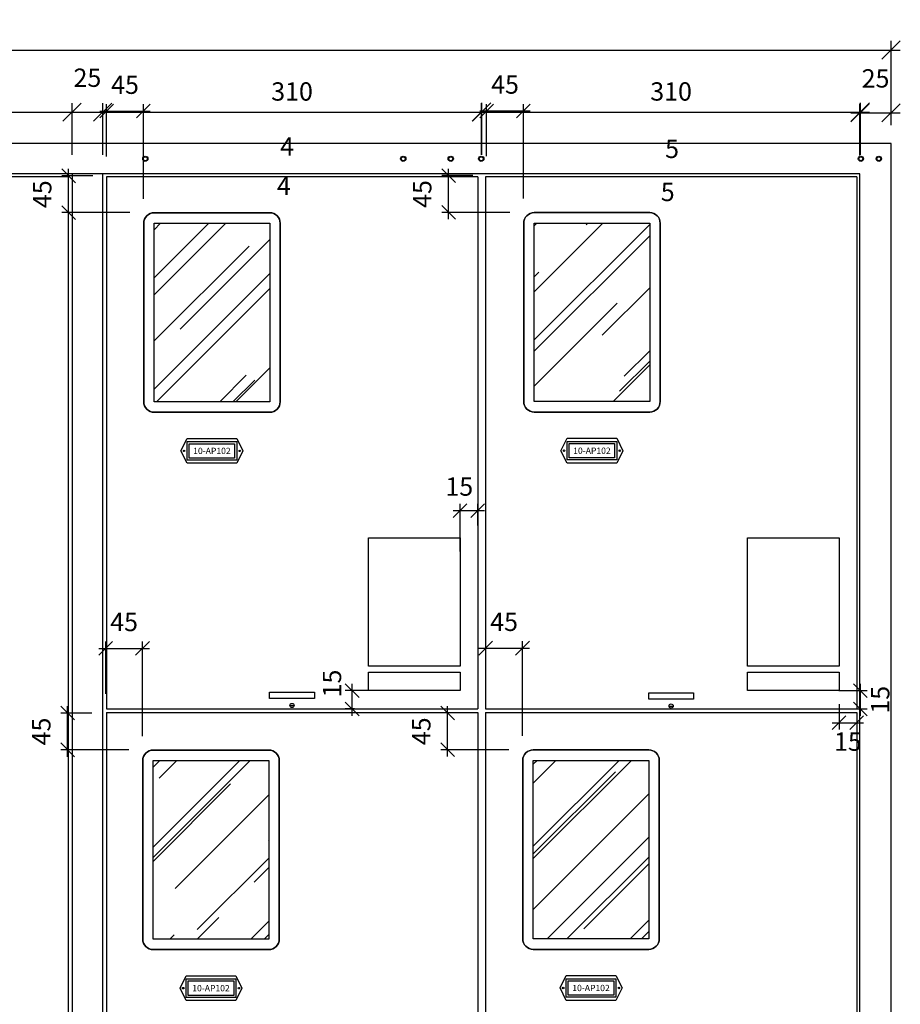
# Model space of a CAD drawing. Units: millimetres. Extents: x 12066 to 137449, y 1354 to 23439.
# Drawn here: x 55761 to 56482, y 12337 to 13143 of the extents above; entities that cross this region are included whole.
import ezdxf
from ezdxf.enums import TextEntityAlignment as Align

# ---------------------------------------------------------------- set-up
doc = ezdxf.new("R2010")
doc.units = ezdxf.units.MM
for name, color, linetype in [('_EL-TEXTO', 1, 'Continuous'), ('_EL-TR-01', 1, 'Continuous'), ('_EL-TR-08', 8, 'Continuous'), ('BARRAMENTO', 8, 'Continuous'), ('COTAS', 1, 'Continuous'), ('EXISTENTE', 7, 'Continuous')]:
    doc.layers.add(name, color=color, linetype=linetype)
doc.styles.add('Romans_TXT', font='romans.shx')
doc.styles.get("Standard").update_dxf_attribs({"font": 'arial.ttf'})
doc.styles.add('style1', font='sanss___.ttf')
doc.dimstyles.new('CLEMAR - 1-100', dxfattribs={"dimtxt": 15, "dimasz": 15, "dimexe": 7.5, "dimexo": 15, "dimgap": 7.5, "dimtad": 1, "dimdec": 0, "dimtxsty": 'Romans_TXT', "dimblk": 'OBLIQUE', "dimcen": 0, "dimdle": 7.5, "dimclrd": 8, "dimclre": 8, "dimclrt": 1, "dimadec": 0, "dimazin": 0, "dimtfac": 1, "dimtdec": 0, "dimtmove": 2, "dimatfit": 3, "dimldrblk": 'OBLIQUE', "dimfxl": 7.5, "dimarcsym": 0})
doc.dimstyles.new('CLEMAR - 1-75', dxfattribs={"dimtxt": 11.25, "dimasz": 11.25, "dimexe": 5.625, "dimexo": 11.25, "dimgap": 5.625, "dimtad": 1, "dimdec": 0, "dimdsep": 46, "dimtxsty": 'Romans_TXT', "dimblk1": 'OBLIQUE', "dimblk2": 'OBLIQUE', "dimsah": 1, "dimcen": 0.25, "dimdle": 5.625, "dimclrd": 8, "dimclre": 8, "dimclrt": 1, "dimadec": 0, "dimazin": 0, "dimtfac": 0.1, "dimtdec": 0, "dimtmove": 2, "dimatfit": 3, "dimldrblk": 'OBLIQUE', "dimfxl": 16, "dimtolj": 1, "dimtzin": 0, "dimarcsym": 0})

# ---------------------------------------------------------------- blocks, each defined once
blk = doc.blocks.new('_OBLIQUE')
at = {"color": 0, "linetype": 'ByBlock'}
blk.add_line((-0.5, -0.5), (0.5, 0.5), dxfattribs=at)
blk = doc.blocks.new('*D439')
at = {"layer": 'BARRAMENTO', "color": 8, "lineweight": -2, "transparency": 16777216}
for p, q in [((54324.74, 13057.18), (54324.74, 13126.07)), ((56474.74, 13057.18), (56474.74, 13126.07)), ((54317.24, 13118.57), (56482.24, 13118.57))]:
    blk.add_line(p, q, dxfattribs=at)
at = {"layer": 'BARRAMENTO', "color": 8, "lineweight": -2, "transparency": 16777216, "xscale": 15, "yscale": 15, "zscale": 15, "rotation": 180}
blk.add_blockref('_OBLIQUE', (54324.74, 13118.57), dxfattribs=at)
at = {"layer": 'BARRAMENTO', "color": 8, "lineweight": -2, "transparency": 16777216, "xscale": 15, "yscale": 15, "zscale": 15}
blk.add_blockref('_OBLIQUE', (56474.74, 13118.57), dxfattribs=at)
at = {"layer": 'BARRAMENTO', "color": 244, "transparency": 16777216, "insert": (55399.74, 13133.57), "char_height": 15, "attachment_point": 5, "style": 'Romans_TXT'}
blk.add_mtext('2000-2150', dxfattribs=at)
blk = doc.blocks.new('*D1649')
at = {"layer": 'BARRAMENTO', "color": 8, "lineweight": -2, "transparency": 16777216}
for p, q in [((55304.35, 13032.72), (55304.35, 13075.22)), ((55804.35, 13032.72), (55804.35, 13075.22)), ((55296.85, 13067.72), (55811.85, 13067.72))]:
    blk.add_line(p, q, dxfattribs=at)
at = {"layer": 'BARRAMENTO', "color": 8, "lineweight": -2, "transparency": 16777216, "xscale": 15, "yscale": 15, "zscale": 15, "rotation": 180}
blk.add_blockref('_OBLIQUE', (55304.35, 13067.72), dxfattribs=at)
at = {"layer": 'BARRAMENTO', "color": 8, "lineweight": -2, "transparency": 16777216, "xscale": 15, "yscale": 15, "zscale": 15}
blk.add_blockref('_OBLIQUE', (55804.35, 13067.72), dxfattribs=at)
at = {"layer": 'BARRAMENTO', "color": 244, "transparency": 16777216, "insert": (55554.35, 13082.72), "char_height": 15, "attachment_point": 5, "style": 'Romans_TXT'}
blk.add_mtext('350-500', dxfattribs=at)
blk = doc.blocks.new('*D1650')
at = {"layer": 'BARRAMENTO', "color": 8, "lineweight": -2, "transparency": 16777216}
for p, q in [((55804.35, 13032.72), (55804.35, 13075.22)), ((55829.35, 13032.72), (55829.35, 13075.22)), ((55796.85, 13067.72), (55836.85, 13067.72))]:
    blk.add_line(p, q, dxfattribs=at)
at = {"layer": 'BARRAMENTO', "color": 8, "lineweight": -2, "transparency": 16777216, "xscale": 15, "yscale": 15, "zscale": 15, "rotation": 180}
blk.add_blockref('_OBLIQUE', (55804.35, 13067.72), dxfattribs=at)
at = {"layer": 'BARRAMENTO', "color": 8, "lineweight": -2, "transparency": 16777216, "xscale": 15, "yscale": 15, "zscale": 15}
blk.add_blockref('_OBLIQUE', (55829.35, 13067.72), dxfattribs=at)
at = {"layer": 'BARRAMENTO', "color": 244, "transparency": 16777216, "insert": (55816.85, 13093.97), "char_height": 15, "attachment_point": 5, "style": 'Romans_TXT'}
blk.add_mtext('25', dxfattribs=at)
blk = doc.blocks.new('*D1651')
at = {"layer": 'BARRAMENTO', "color": 8, "lineweight": -2, "transparency": 16777216}
for p, q in [((55829.35, 13032.72), (55829.35, 13075.22)), ((56139.35, 13032.72), (56139.35, 13075.22)), ((55821.85, 13067.72), (56146.85, 13067.72))]:
    blk.add_line(p, q, dxfattribs=at)
at = {"layer": 'BARRAMENTO', "color": 8, "lineweight": -2, "transparency": 16777216, "xscale": 15, "yscale": 15, "zscale": 15, "rotation": 180}
blk.add_blockref('_OBLIQUE', (55829.35, 13067.72), dxfattribs=at)
at = {"layer": 'BARRAMENTO', "color": 8, "lineweight": -2, "transparency": 16777216, "xscale": 15, "yscale": 15, "zscale": 15}
blk.add_blockref('_OBLIQUE', (56139.35, 13067.72), dxfattribs=at)
at = {"layer": 'BARRAMENTO', "color": 244, "transparency": 16777216, "insert": (55984.35, 13082.72), "char_height": 15, "attachment_point": 5, "style": 'Romans_TXT'}
blk.add_mtext('310', dxfattribs=at)
blk = doc.blocks.new('*D1654')
at = {"layer": 'COTAS', "color": 8, "lineweight": -2, "transparency": 16777216}
for p, q in [((56121.85, 12708), (56121.85, 12747.16)), ((56136.35, 12729.47), (56136.35, 12747.16)), ((56116.23, 12741.54), (56141.98, 12741.54))]:
    blk.add_line(p, q, dxfattribs=at)
at = {"layer": 'COTAS', "color": 8, "lineweight": -2, "transparency": 16777216, "xscale": 11.25, "yscale": 11.25, "zscale": 11.25, "rotation": 180}
blk.add_blockref('_OBLIQUE', (56121.85, 12741.54), dxfattribs=at)
at = {"layer": 'COTAS', "color": 8, "lineweight": -2, "transparency": 16777216, "xscale": 11.25, "yscale": 11.25, "zscale": 11.25}
blk.add_blockref('_OBLIQUE', (56136.35, 12741.54), dxfattribs=at)
at = {"layer": 'COTAS', "color": 244, "transparency": 16777216, "insert": (56121.24, 12761.24), "char_height": 15, "attachment_point": 5, "style": 'Romans_TXT'}
blk.add_mtext('\\A1;15', dxfattribs=at)
blk = doc.blocks.new('*D1655')
at = {"layer": 'COTAS', "color": 8, "lineweight": -2, "transparency": 16777216}
for p, q in [((56033.55, 12573.6), (56033.55, 12599.85)), ((56061.43, 12594.22), (56027.92, 12594.22)), ((56035.57, 12579.22), (56027.92, 12579.22))]:
    blk.add_line(p, q, dxfattribs=at)
at = {"layer": 'COTAS', "color": 8, "lineweight": -2, "transparency": 16777216, "xscale": 11.25, "yscale": 11.25, "zscale": 11.25}
for p, rotation in [((56033.55, 12594.22), 90), ((56033.55, 12579.22), 270)]:
    blk.add_blockref('_OBLIQUE', p, dxfattribs=dict(at, rotation=rotation))
at = {"layer": 'COTAS', "color": 244, "transparency": 16777216, "insert": (56017.06, 12600.03), "char_height": 15, "attachment_point": 5, "rotation": 90, "style": 'Romans_TXT'}
blk.add_mtext('\\A1;15', dxfattribs=at)
blk = doc.blocks.new('A$C18F861C5')
at = {"layer": '_EL-TR-08'}
h = blk.add_hatch(dxfattribs=at)
h.set_pattern_fill('AR-RROOF', color=256, scale=0.625, angle=45, style=0)
h.set_pattern_definition([(45, (-14689.97, 1394.198), (13.470384, 35.921024), [238.125, -31.75, 79.375, -15.875]), (45, (-14680.653, 1414.74), (-26.154996, 3.704356), [47.625, -5.23875, 95.25, -11.90625]), (45, (-14693.898, 1409.352), (50.8507, 65.892629), [127, -22.225, 63.5, -15.875])])
h.paths.add_polyline_path([(2.5, 57.15), (30, 57.15), (30, 14.65), (2.5, 14.65)])
at = {"layer": '_EL-TR-01', "color": 244}
blk.add_lwpolyline([(2.5, 12.15, -0.414214), (0, 14.65), (0, 57.15, -0.414214), (2.5, 59.65), (30, 59.65, -0.414214), (32.5, 57.15), (32.5, 14.65, -0.414214), (30, 12.15)], format="xyb", close=True, dxfattribs=at)
at = {"layer": '_EL-TR-01'}
blk.add_lwpolyline([(10.35, 0), (8.87, 2.95), (10.35, 5.9), (22.15, 5.9), (23.63, 2.95), (22.15, 0)], close=True, dxfattribs=at)
at = {"layer": '_EL-TR-01', "color": 244}
blk.add_lwpolyline([(10.35, 5.9), (22.15, 5.9), (23.63, 2.95), (22.15, 0), (10.35, 0), (8.87, 2.95)], close=True, dxfattribs=at)
for centre in [(9.62, 2.95), (22.88, 2.95)]:
    blk.add_circle(centre, 0.172, dxfattribs=at)
at = {"layer": '_EL-TR-08'}
blk.add_lwpolyline([(30, 59.65), (2.5, 59.65, 0.414214), (0, 57.15), (0, 14.65, 0.414214), (2.5, 12.15), (30, 12.15, 0.414214), (32.5, 14.65), (32.5, 57.15, 0.414214)], format="xyb", close=True, dxfattribs=at)
for points in [[(30, 57.15), (30, 14.65), (2.5, 14.65), (2.5, 57.15)], [(2.5, 14.65), (2.5, 57.15), (30, 57.15), (30, 14.65)], [(10.35, 0.74), (10.35, 5.17), (22.15, 5.17), (22.15, 0.74)], [(10.35, 5.17), (22.15, 5.17), (22.15, 0.74), (10.35, 0.74)], [(10.84, 1.23), (10.84, 4.67), (21.66, 4.67), (21.66, 1.23)], [(10.84, 4.67), (21.66, 4.67), (21.66, 1.23), (10.84, 1.23)]]:
    blk.add_lwpolyline(points, close=True, dxfattribs=at)
at = {"layer": '_EL-TEXTO', "color": 244, "style": 'style1'}
blk.add_text('10-AP102', height=1.5, dxfattribs=at).set_placement((16.25, 2.95), align=Align.MIDDLE_CENTER)
blk = doc.blocks.new('*D1656')
at = {"layer": 'COTAS', "color": 8, "lineweight": -2, "transparency": 16777216}
for p, q in [((55831.81, 12591.68), (55831.81, 12634.45)), ((55861.93, 12556.97), (55861.93, 12634.45)), ((55826.18, 12628.83), (55867.55, 12628.83))]:
    blk.add_line(p, q, dxfattribs=at)
at = {"layer": 'COTAS', "color": 8, "lineweight": -2, "transparency": 16777216, "xscale": 11.25, "yscale": 11.25, "zscale": 11.25, "rotation": 180}
blk.add_blockref('_OBLIQUE', (55831.81, 12628.83), dxfattribs=at)
at = {"layer": 'COTAS', "color": 8, "lineweight": -2, "transparency": 16777216, "xscale": 11.25, "yscale": 11.25, "zscale": 11.25}
blk.add_blockref('_OBLIQUE', (55861.93, 12628.83), dxfattribs=at)
at = {"layer": 'COTAS', "color": 244, "transparency": 16777216, "insert": (55846.87, 12650.39), "char_height": 15, "attachment_point": 5, "style": 'Romans_TXT'}
blk.add_mtext('\\A1;45', dxfattribs=at)
blk = doc.blocks.new('*D1657')
at = {"layer": 'COTAS', "color": 8, "lineweight": -2, "transparency": 16777216}
for p, q in [((55800.68, 12540.09), (55800.68, 12581.43)), ((55820.56, 12575.8), (55795.05, 12575.8)), ((55850.68, 12545.72), (55795.05, 12545.72))]:
    blk.add_line(p, q, dxfattribs=at)
at = {"layer": 'COTAS', "color": 8, "lineweight": -2, "transparency": 16777216, "xscale": 11.25, "yscale": 11.25, "zscale": 11.25}
for p, rotation in [((55800.68, 12575.8), 90), ((55800.68, 12545.72), 270)]:
    blk.add_blockref('_OBLIQUE', p, dxfattribs=dict(at, rotation=rotation))
at = {"layer": 'COTAS', "color": 244, "transparency": 16777216, "insert": (55779.12, 12560.76), "char_height": 15, "attachment_point": 5, "rotation": 90, "style": 'Romans_TXT'}
blk.add_mtext('\\A1;45', dxfattribs=at)
blk = doc.blocks.new('*D1658')
at = {"layer": 'COTAS', "color": 8, "lineweight": -2, "transparency": 16777216}
for p, q in [((55832.57, 13031.48), (55832.57, 13074.25)), ((55862.69, 12996.76), (55862.69, 13074.25)), ((55826.94, 13068.62), (55868.31, 13068.62))]:
    blk.add_line(p, q, dxfattribs=at)
at = {"layer": 'COTAS', "color": 8, "lineweight": -2, "transparency": 16777216, "xscale": 11.25, "yscale": 11.25, "zscale": 11.25, "rotation": 180}
blk.add_blockref('_OBLIQUE', (55832.57, 13068.62), dxfattribs=at)
at = {"layer": 'COTAS', "color": 8, "lineweight": -2, "transparency": 16777216, "xscale": 11.25, "yscale": 11.25, "zscale": 11.25}
blk.add_blockref('_OBLIQUE', (55862.69, 13068.62), dxfattribs=at)
at = {"layer": 'COTAS', "color": 244, "transparency": 16777216, "insert": (55847.63, 13090.18), "char_height": 15, "attachment_point": 5, "style": 'Romans_TXT'}
blk.add_mtext('\\A1;45', dxfattribs=at)
blk = doc.blocks.new('*D1659')
at = {"layer": 'COTAS', "color": 8, "lineweight": -2, "transparency": 16777216}
for p, q in [((55801.44, 12979.89), (55801.44, 13021.23)), ((55821.32, 13015.6), (55795.82, 13015.6)), ((55851.44, 12985.51), (55795.82, 12985.51))]:
    blk.add_line(p, q, dxfattribs=at)
at = {"layer": 'COTAS', "color": 8, "lineweight": -2, "transparency": 16777216, "xscale": 11.25, "yscale": 11.25, "zscale": 11.25}
for p, rotation in [((55801.44, 13015.6), 90), ((55801.44, 12985.51), 270)]:
    blk.add_blockref('_OBLIQUE', p, dxfattribs=dict(at, rotation=rotation))
at = {"layer": 'COTAS', "color": 244, "transparency": 16777216, "insert": (55779.88, 13000.56), "char_height": 15, "attachment_point": 5, "rotation": 90, "style": 'Romans_TXT'}
blk.add_mtext('\\A1;45', dxfattribs=at)
blk = doc.blocks.new('*D1662')
at = {"layer": 'BARRAMENTO', "color": 8, "lineweight": -2, "transparency": 16777216}
for p, q in [((56139.62, 13032.73), (56139.62, 13075.23)), ((56449.62, 13032.73), (56449.62, 13075.23)), ((56132.12, 13067.73), (56457.12, 13067.73))]:
    blk.add_line(p, q, dxfattribs=at)
at = {"layer": 'BARRAMENTO', "color": 8, "lineweight": -2, "transparency": 16777216, "xscale": 15, "yscale": 15, "zscale": 15, "rotation": 180}
blk.add_blockref('_OBLIQUE', (56139.62, 13067.73), dxfattribs=at)
at = {"layer": 'BARRAMENTO', "color": 8, "lineweight": -2, "transparency": 16777216, "xscale": 15, "yscale": 15, "zscale": 15}
blk.add_blockref('_OBLIQUE', (56449.62, 13067.73), dxfattribs=at)
at = {"layer": 'BARRAMENTO', "color": 244, "transparency": 16777216, "insert": (56294.62, 13082.73), "char_height": 15, "attachment_point": 5, "style": 'Romans_TXT'}
blk.add_mtext('310', dxfattribs=at)
blk = doc.blocks.new('*D1663')
at = {"layer": 'COTAS', "color": 8, "lineweight": -2, "transparency": 16777216}
for p, q in [((56432.12, 12583.15), (56432.12, 12562.35)), ((56426.49, 12567.98), (56452.24, 12567.98)), ((56446.62, 12567.98), (56446.62, 12562.35))]:
    blk.add_line(p, q, dxfattribs=at)
at = {"layer": 'COTAS', "color": 8, "lineweight": -2, "transparency": 16777216, "xscale": 11.25, "yscale": 11.25, "zscale": 11.25, "rotation": 180}
blk.add_blockref('_OBLIQUE', (56432.12, 12567.98), dxfattribs=at)
at = {"layer": 'COTAS', "color": 8, "lineweight": -2, "transparency": 16777216, "xscale": 11.25, "yscale": 11.25, "zscale": 11.25}
blk.add_blockref('_OBLIQUE', (56446.62, 12567.98), dxfattribs=at)
at = {"layer": 'COTAS', "color": 244, "transparency": 16777216, "insert": (56439.37, 12552.47), "char_height": 15, "attachment_point": 5, "style": 'Romans_TXT'}
blk.add_mtext('\\A1;15', dxfattribs=at)
blk = doc.blocks.new('*D1664')
at = {"layer": 'COTAS', "color": 8, "lineweight": -2, "transparency": 16777216}
for p, q in [((56449.62, 12573.6), (56449.62, 12599.85)), ((56431.9, 12594.23), (56455.24, 12594.23)), ((56428.87, 12579.23), (56455.24, 12579.23))]:
    blk.add_line(p, q, dxfattribs=at)
at = {"layer": 'COTAS', "color": 8, "lineweight": -2, "transparency": 16777216, "xscale": 11.25, "yscale": 11.25, "zscale": 11.25}
for p, rotation in [((56449.62, 12594.23), 90), ((56449.62, 12579.23), 270)]:
    blk.add_blockref('_OBLIQUE', p, dxfattribs=dict(at, rotation=rotation))
at = {"layer": 'COTAS', "color": 244, "transparency": 16777216, "insert": (56465.81, 12586.73), "char_height": 15, "attachment_point": 5, "rotation": 90, "style": 'Romans_TXT'}
blk.add_mtext('\\A1;15', dxfattribs=at)
blk = doc.blocks.new('*D1669')
at = {"layer": 'COTAS', "color": 8, "lineweight": -2, "transparency": 16777216}
for p, q in [((56142.86, 12591.83), (56142.86, 12634.6)), ((56172.98, 12557.12), (56172.98, 12634.6)), ((56137.23, 12628.98), (56178.6, 12628.98))]:
    blk.add_line(p, q, dxfattribs=at)
at = {"layer": 'COTAS', "color": 8, "lineweight": -2, "transparency": 16777216, "xscale": 11.25, "yscale": 11.25, "zscale": 11.25, "rotation": 180}
blk.add_blockref('_OBLIQUE', (56142.86, 12628.98), dxfattribs=at)
at = {"layer": 'COTAS', "color": 8, "lineweight": -2, "transparency": 16777216, "xscale": 11.25, "yscale": 11.25, "zscale": 11.25}
blk.add_blockref('_OBLIQUE', (56172.98, 12628.98), dxfattribs=at)
at = {"layer": 'COTAS', "color": 244, "transparency": 16777216, "insert": (56157.92, 12650.54), "char_height": 15, "attachment_point": 5, "style": 'Romans_TXT'}
blk.add_mtext('\\A1;45', dxfattribs=at)
blk = doc.blocks.new('*D1670')
at = {"layer": 'COTAS', "color": 8, "lineweight": -2, "transparency": 16777216}
for p, q in [((56111.73, 12540.25), (56111.73, 12581.58)), ((56131.61, 12575.96), (56106.11, 12575.96)), ((56161.73, 12545.87), (56106.11, 12545.87))]:
    blk.add_line(p, q, dxfattribs=at)
at = {"layer": 'COTAS', "color": 8, "lineweight": -2, "transparency": 16777216, "xscale": 11.25, "yscale": 11.25, "zscale": 11.25}
for p, rotation in [((56111.73, 12575.96), 90), ((56111.73, 12545.87), 270)]:
    blk.add_blockref('_OBLIQUE', p, dxfattribs=dict(at, rotation=rotation))
at = {"layer": 'COTAS', "color": 244, "transparency": 16777216, "insert": (56090.17, 12560.91), "char_height": 15, "attachment_point": 5, "rotation": 90, "style": 'Romans_TXT'}
blk.add_mtext('\\A1;45', dxfattribs=at)
blk = doc.blocks.new('*D1671')
at = {"layer": 'COTAS', "color": 8, "lineweight": -2, "transparency": 16777216}
for p, q in [((56143.62, 13031.63), (56143.62, 13074.4)), ((56173.74, 12996.92), (56173.74, 13074.4)), ((56138, 13068.77), (56179.37, 13068.77))]:
    blk.add_line(p, q, dxfattribs=at)
at = {"layer": 'COTAS', "color": 8, "lineweight": -2, "transparency": 16777216, "xscale": 11.25, "yscale": 11.25, "zscale": 11.25, "rotation": 180}
blk.add_blockref('_OBLIQUE', (56143.62, 13068.77), dxfattribs=at)
at = {"layer": 'COTAS', "color": 8, "lineweight": -2, "transparency": 16777216, "xscale": 11.25, "yscale": 11.25, "zscale": 11.25}
blk.add_blockref('_OBLIQUE', (56173.74, 13068.77), dxfattribs=at)
at = {"layer": 'COTAS', "color": 244, "transparency": 16777216, "insert": (56158.68, 13090.34), "char_height": 15, "attachment_point": 5, "style": 'Romans_TXT'}
blk.add_mtext('\\A1;45', dxfattribs=at)
blk = doc.blocks.new('*D1672')
at = {"layer": 'COTAS', "color": 8, "lineweight": -2, "transparency": 16777216}
for p, q in [((56112.49, 12980.04), (56112.49, 13021.38)), ((56132.37, 13015.75), (56106.87, 13015.75)), ((56162.49, 12985.67), (56106.87, 12985.67))]:
    blk.add_line(p, q, dxfattribs=at)
at = {"layer": 'COTAS', "color": 8, "lineweight": -2, "transparency": 16777216, "xscale": 11.25, "yscale": 11.25, "zscale": 11.25}
for p, rotation in [((56112.49, 13015.75), 90), ((56112.49, 12985.67), 270)]:
    blk.add_blockref('_OBLIQUE', p, dxfattribs=dict(at, rotation=rotation))
at = {"layer": 'COTAS', "color": 244, "transparency": 16777216, "insert": (56090.93, 13000.71), "char_height": 15, "attachment_point": 5, "rotation": 90, "style": 'Romans_TXT'}
blk.add_mtext('\\A1;45', dxfattribs=at)

msp = doc.modelspace()

# ---------------------------------------------------------------- linework, layer by layer
for p, q in [((56046.8507, 12614.2236), (56046.8507, 12719.2236)), ((56046.8507, 12719.2236), (56121.8507, 12719.2236)), ((56121.8507, 12719.2236), (56121.8507, 12614.2236)), ((56357.1159, 12614.2282), (56357.1159, 12719.2282)), ((56357.1159, 12719.2282), (56432.1159, 12719.2282)), ((56432.1159, 12719.2282), (56432.1159, 12614.2282)), ((56121.8507, 12614.2236), (56046.8507, 12614.2236)), ((56432.1159, 12614.2282), (56357.1159, 12614.2282)), ((56046.8507, 12594.2236), (56046.8507, 12609.2236)), ((56046.8507, 12609.2236), (56121.8507, 12609.2236)), ((56121.8507, 12609.2236), (56121.8507, 12594.2236)), ((56357.1159, 12594.2282), (56357.1159, 12609.2282)), ((56357.1159, 12609.2282), (56432.1159, 12609.2282)), ((56432.1159, 12609.2282), (56432.1159, 12594.2282)), ((56121.8507, 12594.2236), (56046.8507, 12594.2236)), ((56432.1159, 12594.2282), (56357.1159, 12594.2282)), ((55832.3507, 12579.2236), (56136.3507, 12579.2236)), ((55832.3507, 12576.2236), (56136.3507, 12576.2236)), ((56142.6159, 12579.2282), (56446.6159, 12579.2282)), ((56142.6159, 12576.2282), (56446.6159, 12576.2282))]:
    msp.add_line(p, q)
at = {"layer": 'BARRAMENTO', "color": 8}
for p, q in [((56449.2382, 13032.1768), (56449.2382, 13074.6763)), ((56474.7382, 13057.1768), (56474.7382, 13074.6763)), ((56441.7382, 13067.1763), (56482.2382, 13067.1763))]:
    msp.add_line(p, q, dxfattribs=at)
at = {"layer": 'EXISTENTE'}
for p, q in [((56474.7382, 13042.1768), (54324.7382, 13042.1768)), ((56474.7382, 11672.6763), (56474.7382, 13042.1768)), ((56449.2382, 13017.1768), (54349.2382, 13017.1768)), ((55804.3507, 13017.7236), (55804.3507, 11698.2231)), ((55829.3507, 11698.2231), (55829.3507, 13017.7236)), ((56449.2382, 11697.6763), (56449.2382, 13017.1768)), ((55801.3507, 13014.7236), (55307.3507, 13014.7236)), ((55801.3507, 11701.2231), (55801.3507, 13014.7236)), ((55832.3507, 13014.7236), (55832.3507, 12579.2236)), ((56136.3507, 13014.7236), (55832.3507, 13014.7236)), ((56136.3507, 13014.7236), (56136.3507, 12579.2236)), ((56142.6159, 13014.7282), (56142.6159, 12579.2282)), ((56446.6159, 13014.7282), (56142.6159, 13014.7282)), ((56446.6159, 13014.7282), (56446.6159, 12579.2282)), ((55982.6507, 12582.0932), (55986.0507, 12582.0932)), ((56292.9159, 12581.5983), (56296.3159, 12581.5983)), ((55832.3507, 12579.2236), (56136.3507, 12579.2236)), ((55832.3507, 12576.2236), (55832.3507, 12139.2236)), ((56136.3507, 12576.2236), (56136.3507, 12139.2236)), ((56142.6159, 12579.2282), (56446.6159, 12579.2282)), ((56142.6159, 12576.2282), (56142.6159, 12139.2282)), ((56446.6159, 12576.2282), (56446.6159, 12139.2282))]:
    msp.add_line(p, q, dxfattribs=at)
at = {"layer": 'EXISTENTE', "color": 0}
for p, q in [((55966.0131, 12592.9701), (56002.6882, 12592.9701)), ((55966.0131, 12587.6477), (55966.0131, 12592.9701)), ((56002.6882, 12592.9701), (56002.6882, 12587.6477)), ((56276.2784, 12592.4752), (56312.9534, 12592.4752)), ((56276.2784, 12587.1527), (56276.2784, 12592.4752)), ((56312.9534, 12592.4752), (56312.9534, 12587.1527)), ((56002.6882, 12587.6477), (55966.0131, 12587.6477)), ((56312.9534, 12587.1527), (56276.2784, 12587.1527))]:
    msp.add_line(p, q, dxfattribs=at)
at = {"layer": 'EXISTENTE'}
for centre, radius in [((55864.2382, 13029.5475), 2.1463), ((55864.2382, 13029.5475), 1.6), ((56075.3838, 13029.5475), 2.1463), ((56075.3838, 13029.5475), 1.6), ((56114.2382, 13029.5475), 2.1463), ((56114.2382, 13029.5475), 1.6), ((56139.2382, 13029.5475), 2.1463), ((56139.2382, 13029.5475), 1.6), ((56449.9497, 13029.5475), 2.1463), ((56449.9497, 13029.5475), 1.6), ((56464.6472, 13029.5475), 2.1463), ((56464.6472, 13029.5475), 1.6)]:
    msp.add_circle(centre, radius, dxfattribs=at)
at = {"layer": 'EXISTENTE', "color": 0}
for centre in [(55984.3507, 12582.0932), (56294.6159, 12581.5983)]:
    msp.add_circle(centre, 1.7, dxfattribs=at)

# ---------------------------------------------------------------- block references
at = {"layer": 'BARRAMENTO', "color": 8, "xscale": 15, "yscale": 15, "zscale": 15, "rotation": 180}
msp.add_blockref('_OBLIQUE', (56449.2382, 13067.1763), dxfattribs=at)
at = {"layer": 'BARRAMENTO', "color": 8, "xscale": 15, "yscale": 15, "zscale": 15}
msp.add_blockref('_OBLIQUE', (56474.7382, 13067.1763), dxfattribs=at)
at = {"layer": 'EXISTENTE', "xscale": 3.4375, "yscale": 3.4375, "zscale": 3.4375}
for p in [(55862.9186, 12780.3014), (56173.9694, 12780.4527), (55862.1559, 12340.5059), (56173.2067, 12340.6571)]:
    msp.add_blockref('A$C18F861C5', p, dxfattribs=at)

# ---------------------------------------------------------------- texts
at = {"layer": 'BARRAMENTO', "color": 244, "true_color": 0x991b1e, "insert": (56461.9882, 13093.4263), "char_height": 15, "attachment_point": 5, "style": 'Romans_TXT'}
msp.add_mtext('25', dxfattribs=at)
at = {"layer": 'BARRAMENTO', "color": 244, "true_color": 0x991b1e, "char_height": 15, "attachment_point": 7}
for s, insert in [('4', (55974.6247, 13027.5056)), ('5', (56289.7259, 13025.4955)), ('4', (55971.9919, 12995.2083)), ('5', (56286.1869, 12990.2315))]:
    msp.add_mtext(s, dxfattribs=dict(at, insert=insert))

# ---------------------------------------------------------------- dimensions: what is measured, and where the dimension line sits
at = {"layer": 'BARRAMENTO'}
for base, p1, p2, text, picture, middle in [((56474.7382, 13118.5738), (54324.7382, 13042.1768), (56474.7382, 13042.1768), '2000-<>', '*D439', (55399.7382, 13133.5738)), ((55804.3507, 13067.7231), (55304.3507, 13017.7236), (55804.3507, 13017.7236), '350-<>', '*D1649', (55554.3507, 13082.7231))]:
    dim = msp.add_linear_dim(base=base, p1=p1, p2=p2, text=text, dimstyle='CLEMAR - 1-100', override={"dimtxt": 15, "dimclrt": 244}, dxfattribs=at)
    dim.commit()
    dim.dimension.update_dxf_attribs({"geometry": picture, "text_midpoint": middle})
for base, p1, p2, picture, middle in [((55829.3507, 13067.7231), (55804.3507, 13017.7236), (55829.3507, 13017.7236), '*D1650', (55816.8507, 13093.9731)), ((56139.3507, 13067.7231), (55829.3507, 13017.7236), (56139.3507, 13017.7236), '*D1651', (55984.3507, 13082.7231)), ((56449.6159, 13067.7276), (56139.6159, 13017.7282), (56449.6159, 13017.7282), '*D1662', (56294.6159, 13082.7276))]:
    dim = msp.add_linear_dim(base=base, p1=p1, p2=p2, dimstyle='CLEMAR - 1-100', override={"dimtxt": 15, "dimclrt": 244}, dxfattribs=at)
    dim.commit()
    dim.dimension.update_dxf_attribs({"geometry": picture, "text_midpoint": middle})
at = {"layer": 'COTAS'}
for base, p1, p2, picture, middle in [((55862.6899, 13068.6222), (55832.5694, 13020.228), (55862.6899, 12985.5143), '*D1658', (55847.6296, 13090.1847)), ((56173.7407, 13068.7735), (56143.6202, 13020.3793), (56173.7407, 12985.6656), '*D1671', (56158.6804, 13090.336)), ((55861.9272, 12628.8267), (55831.8067, 12580.4325), (55861.9272, 12545.7187), '*D1656', (55846.8669, 12650.3892)), ((56172.978, 12628.978), (56142.8575, 12580.5837), (56172.978, 12545.87), '*D1669', (56157.9177, 12650.5405))]:
    dim = msp.add_linear_dim(base=base, p1=p1, p2=p2, text='45', dimstyle='CLEMAR - 1-75', override={"dimtxt": 15, "dimclrt": 244}, dxfattribs=at)
    dim.commit()
    dim.dimension.update_dxf_attribs({"geometry": picture, "text_midpoint": middle})
for base, p1, p2, picture, middle in [((55801.4424, 13015.6004), (55862.6899, 12985.5143), (55832.5694, 13015.6004), '*D1659', (55779.8799, 13000.5573)), ((56112.4932, 13015.7517), (56173.7407, 12985.6656), (56143.6202, 13015.7517), '*D1672', (56090.9307, 13000.7086)), ((55800.6797, 12575.8049), (55861.9272, 12545.7187), (55831.8067, 12575.8049), '*D1657', (55779.1172, 12560.7618)), ((56111.7305, 12575.9562), (56172.978, 12545.87), (56142.8575, 12575.9562), '*D1670', (56090.168, 12560.9131))]:
    dim = msp.add_linear_dim(base=base, p1=p1, p2=p2, angle=90, text='45', dimstyle='CLEMAR - 1-75', override={"dimtxt": 15, "dimclrt": 244}, dxfattribs=at)
    dim.commit()
    dim.dimension.update_dxf_attribs({"geometry": picture, "text_midpoint": middle})
for base, p1, p2, picture, middle in [((56136.3506582091, 12741.5385006662), (56121.8506582091, 12696.7535996925), (56136.3506582091, 12718.2225911404), '*D1654', (56121.2369424286, 12761.2366115155)), ((56446.6159069929, 12567.9781711565), (56432.1159069929, 12594.4006166209), (56446.6159069929, 12579.2281711565), '*D1663', (56439.3659069929, 12552.4692873802))]:
    dim = msp.add_linear_dim(base=base, p1=p1, p2=p2, dimstyle='CLEMAR - 1-75', override={"dimtxt": 15, "dimclrt": 244}, dxfattribs=at)
    dim.commit()
    dim.dimension.update_dxf_attribs({"geometry": picture, "text_midpoint": middle, "dimtype": 160})
for base, p1, p2, picture, middle in [((56033.5494, 12594.2236), (56046.8231, 12579.2236), (56072.6821, 12594.2236), '*D1655', (56017.0576, 12600.0344)), ((56449.6159, 12594.2282), (56417.6159, 12579.2282), (56420.6543, 12594.2282), '*D1664', (56465.8111, 12586.7282))]:
    dim = msp.add_linear_dim(base=base, p1=p1, p2=p2, angle=90, dimstyle='CLEMAR - 1-75', override={"dimtxt": 15, "dimclrt": 244}, dxfattribs=at)
    dim.commit()
    dim.dimension.update_dxf_attribs({"geometry": picture, "text_midpoint": middle, "dimtype": 160})

doc.saveas('drawing.dxf')
